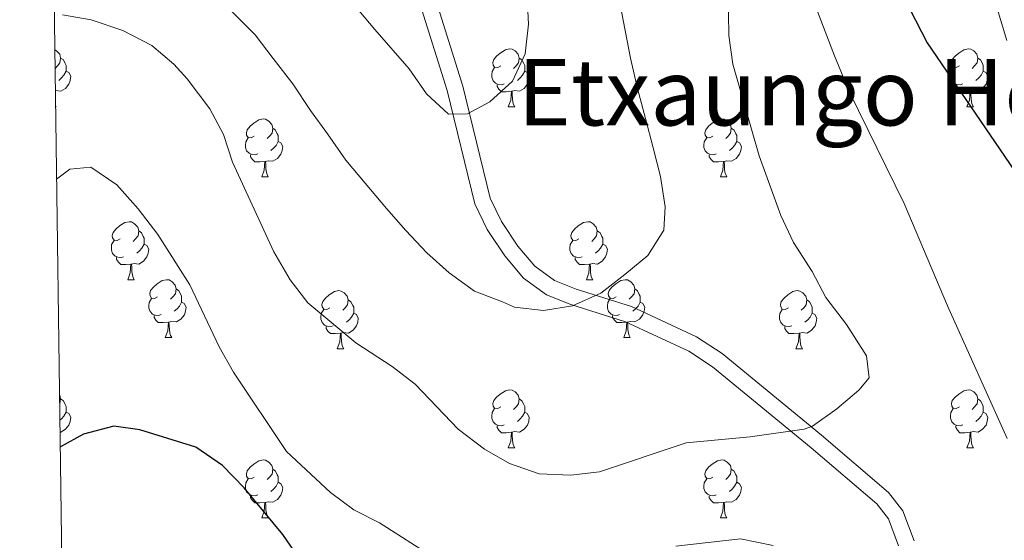
# Model space of a CAD drawing. Units: metres. Extents: x 595867 to 600364, y 4761097 to 4764130.
# Drawn here: x 596774 to 596944, y 4762185 to 4762275 of the extents above; entities that cross this region are included whole.
import ezdxf
from ezdxf.enums import TextEntityAlignment as Align

# ---------------------------------------------------------------- set-up
doc = ezdxf.new("R2010")
doc.units = ezdxf.units.M
doc.header["$MEASUREMENT"] = 0
doc.linetypes.add('DGN Style 3', pattern=[1147.6976, 819.784, -327.9136])
for name, color, linetype, lineweight in [('Nivel 21', 7, 'Continuous', 0), ('Nivel 36', 7, 'Continuous', 0), ('Nivel 4', 7, 'Continuous', 0), ('Nivel 45', 7, 'Continuous', 0), ('Nivel 5', 7, 'Continuous', 0), ('Nivel 61', 7, 'Continuous', 0), ('Nivel 63', 7, 'Continuous', 0)]:
    doc.layers.add(name, color=color, linetype=linetype, lineweight=lineweight)
doc.styles.add('Style-Times New Roman', font='txt')

msp = doc.modelspace()

# ---------------------------------------------------------------- linework, layer by layer
at = {"layer": 'Nivel 21', "color": 250, "linetype": 'DGN Style 3', "lineweight": 0}
msp.add_polyline3d([(596925.81, 4762183.94, 606.48), (596924.07, 4762188.62, 607.28), (596922.05, 4762191.23, 607.73), (596910.69, 4762200.92, 609.06), (596893.64, 4762214.94, 611.92), (596889.52, 4762217.65, 612.68), (596878.61, 4762222.73, 614.62), (596869.11, 4762225.68, 615.52), (596864.91, 4762227.35, 615.96), (596860.94, 4762230.28, 616.7), (596857.7, 4762234.11, 617.41), (596854.67, 4762238.67, 617.98), (596852.51, 4762243.12, 618.49), (596847.73, 4762262.74, 620.6), (596840.48, 4762285.97, 622.83)], dxfattribs=at)
at = {"layer": 'Nivel 21', "color": 250, "linetype": 'Continuous', "lineweight": 0}
msp.add_polyline3d([(596928.5, 4762184.82, 606.48), (596926.57, 4762190.01, 607.28), (596924.11, 4762193.19, 607.73), (596912.5, 4762203.09, 609.06), (596895.32, 4762217.22, 611.92), (596890.9, 4762220.13, 612.68), (596879.63, 4762225.37, 614.62), (596870.06, 4762228.35, 615.52), (596866.3, 4762229.84, 615.96), (596862.88, 4762232.36, 616.7), (596859.96, 4762235.81, 617.41), (596857.13, 4762240.08, 617.98), (596855.18, 4762244.08, 618.49), (596850.45, 4762263.49, 620.6), (596843.15, 4762286.88, 622.83)], dxfattribs=at)
at = {"layer": 'Nivel 36', "color": 92, "linetype": 'Continuous', "lineweight": 0}
for p, q in [((596779.99, 4762260.13), (596780.11, 4762259.91)), ((596780, 4762259.91), (596780.11, 4762259.91)), ((596858.31, 4762259.91), (596859.44, 4762259.91)), ((596937.64, 4762259.91), (596938.77, 4762259.91)), ((596815.68, 4762247.77), (596816.8, 4762247.77)), ((596895, 4762247.77), (596896.13, 4762247.77)), ((596792.49, 4762230), (596793.61, 4762230)), ((596871.82, 4762230), (596872.94, 4762230)), ((596798.96, 4762219.97), (596800.09, 4762219.97)), ((596878.29, 4762219.97), (596879.42, 4762219.97)), ((596828.74, 4762218.06), (596829.86, 4762218.06)), ((596908.06, 4762218.06), (596909.19, 4762218.06)), ((596858.31, 4762200.92), (596859.44, 4762200.92)), ((596937.64, 4762200.92), (596938.77, 4762200.92)), ((596815.68, 4762188.78), (596816.8, 4762188.78)), ((596895, 4762188.78), (596896.13, 4762188.78))]:
    msp.add_line(p, q, dxfattribs=at)
at = {"layer": 'Nivel 36', "color": 92, "linetype": 'Continuous', "lineweight": 0, "flags": 128}
for points in [[(596779.86, 4762269.77), (596780.18, 4762269.57), (596780.71, 4762268.99), (596780.87, 4762268.35), (596780.76, 4762267.5), (596780.34, 4762266.97), (596779.92, 4762266.54)], [(596857.01, 4762266.97), (596856.48, 4762266.7), (596855.95, 4762266.76), (596855.69, 4762267.13), (596855.63, 4762267.55), (596855.79, 4762268.07), (596856.27, 4762268.67), (596856.91, 4762269.2), (596857.81, 4762269.78), (596858.55, 4762269.94), (596858.98, 4762269.89), (596859.51, 4762269.57), (596860.04, 4762268.99), (596860.2, 4762268.35), (596860.09, 4762267.5), (596859.66, 4762266.97), (596859.24, 4762266.54)], [(596936.34, 4762266.97), (596935.81, 4762266.7), (596935.28, 4762266.76), (596935.02, 4762267.13), (596934.96, 4762267.55), (596935.12, 4762268.07), (596935.6, 4762268.67), (596936.24, 4762269.2), (596937.14, 4762269.78), (596937.88, 4762269.94), (596938.31, 4762269.89), (596938.84, 4762269.57), (596939.37, 4762268.99), (596939.53, 4762268.35), (596939.42, 4762267.5), (596938.99, 4762266.97), (596938.57, 4762266.54)], [(596780.87, 4762268.35), (596781.35, 4762268.03), (596781.66, 4762267.39), (596781.82, 4762267.07), (596781.82, 4762266.49), (596781.82, 4762266.07), (596781.45, 4762265.38), (596781.03, 4762264.9), (596780.55, 4762264.48)], [(596860.2, 4762268.35), (596860.67, 4762268.03), (596860.99, 4762267.39), (596861.15, 4762267.07), (596861.15, 4762266.49), (596861.15, 4762266.07), (596860.78, 4762265.38), (596860.36, 4762264.9), (596859.88, 4762264.48)], [(596939.53, 4762268.35), (596940, 4762268.03), (596940.32, 4762267.39), (596940.48, 4762267.07), (596940.48, 4762266.49), (596940.48, 4762266.07), (596940.11, 4762265.38), (596939.69, 4762264.9), (596939.21, 4762264.48)], [(596781.82, 4762266.07), (596782.28, 4762265.82), (596782.62, 4762265.2), (596782.51, 4762264.48), (596782.3, 4762263.84), (596781.72, 4762263.1), (596780.92, 4762262.62), (596780.07, 4762262.72), (596779.96, 4762262.69)], [(596857.6, 4762263.89), (596857.17, 4762263.73), (596856.59, 4762263.79), (596856.11, 4762264), (596855.69, 4762264.42), (596855.47, 4762265.01), (596855.47, 4762265.43), (596855.53, 4762266.01), (596855.95, 4762266.7)], [(596861.15, 4762266.07), (596861.6, 4762265.82), (596861.95, 4762265.2), (596861.84, 4762264.48), (596861.63, 4762263.84), (596861.04, 4762263.1), (596860.25, 4762262.62), (596859.4, 4762262.72), (596858.97, 4762262.59)], [(596936.93, 4762263.89), (596936.5, 4762263.73), (596935.92, 4762263.79), (596935.44, 4762264), (596935.02, 4762264.42), (596934.8, 4762265.01), (596934.8, 4762265.43), (596934.86, 4762266.01), (596935.28, 4762266.7)], [(596940.48, 4762266.07), (596940.93, 4762265.82), (596941.28, 4762265.2), (596941.17, 4762264.48), (596940.96, 4762263.84), (596940.37, 4762263.1), (596939.58, 4762262.62), (596938.73, 4762262.72), (596938.3, 4762262.59)], [(596858.86, 4762262.59), (596857.97, 4762262.51), (596857.12, 4762262.51), (596856.7, 4762262.94), (596856.38, 4762263.41), (596856.38, 4762263.73)], [(596858.31, 4762259.91), (596858.75, 4762261.07), (596858.86, 4762262.59), (596858.97, 4762262.59), (596859, 4762262.01), (596859.04, 4762261.32), (596859.11, 4762260.71), (596859.22, 4762260.31), (596859.44, 4762259.91)], [(596938.19, 4762262.59), (596937.3, 4762262.51), (596936.45, 4762262.51), (596936.03, 4762262.94), (596935.71, 4762263.41), (596935.71, 4762263.73)], [(596937.64, 4762259.91), (596938.08, 4762261.07), (596938.19, 4762262.59), (596938.3, 4762262.59), (596938.33, 4762262.01), (596938.37, 4762261.32), (596938.44, 4762260.71), (596938.55, 4762260.31), (596938.77, 4762259.91)], [(596814.38, 4762254.83), (596813.85, 4762254.56), (596813.32, 4762254.62), (596813.05, 4762254.99), (596813, 4762255.41), (596813.16, 4762255.93), (596813.64, 4762256.53), (596814.27, 4762257.06), (596815.17, 4762257.64), (596815.92, 4762257.8), (596816.34, 4762257.75), (596816.87, 4762257.43), (596817.4, 4762256.85), (596817.56, 4762256.21), (596817.45, 4762255.36), (596817.03, 4762254.83), (596816.61, 4762254.4)], [(596893.7, 4762254.83), (596893.18, 4762254.56), (596892.64, 4762254.62), (596892.38, 4762254.99), (596892.32, 4762255.41), (596892.48, 4762255.93), (596892.96, 4762256.53), (596893.6, 4762257.06), (596894.5, 4762257.64), (596895.24, 4762257.8), (596895.67, 4762257.75), (596896.2, 4762257.43), (596896.73, 4762256.85), (596896.89, 4762256.21), (596896.78, 4762255.36), (596896.36, 4762254.83), (596895.94, 4762254.4)], [(596817.56, 4762256.21), (596818.04, 4762255.89), (596818.35, 4762255.25), (596818.51, 4762254.93), (596818.51, 4762254.35), (596818.51, 4762253.93), (596818.14, 4762253.24), (596817.72, 4762252.76), (596817.24, 4762252.34)], [(596896.89, 4762256.21), (596897.36, 4762255.89), (596897.68, 4762255.25), (596897.84, 4762254.93), (596897.84, 4762254.35), (596897.84, 4762253.93), (596897.47, 4762253.24), (596897.05, 4762252.76), (596896.57, 4762252.34)], [(596814.96, 4762251.75), (596814.54, 4762251.59), (596813.95, 4762251.65), (596813.48, 4762251.86), (596813.05, 4762252.28), (596812.84, 4762252.87), (596812.84, 4762253.29), (596812.89, 4762253.87), (596813.32, 4762254.56)], [(596818.51, 4762253.93), (596818.97, 4762253.68), (596819.31, 4762253.06), (596819.2, 4762252.34), (596818.99, 4762251.7), (596818.41, 4762250.96), (596817.61, 4762250.48), (596816.76, 4762250.58), (596816.33, 4762250.45)], [(596894.29, 4762251.75), (596893.86, 4762251.59), (596893.28, 4762251.65), (596892.8, 4762251.86), (596892.38, 4762252.28), (596892.16, 4762252.87), (596892.16, 4762253.29), (596892.22, 4762253.87), (596892.64, 4762254.56)], [(596897.84, 4762253.93), (596898.3, 4762253.68), (596898.64, 4762253.06), (596898.53, 4762252.34), (596898.32, 4762251.7), (596897.74, 4762250.96), (596896.94, 4762250.48), (596896.09, 4762250.58), (596895.66, 4762250.45)], [(596816.22, 4762250.45), (596815.33, 4762250.37), (596814.49, 4762250.37), (596814.06, 4762250.8), (596813.74, 4762251.27), (596813.74, 4762251.59)], [(596815.68, 4762247.77), (596816.11, 4762248.93), (596816.22, 4762250.45), (596816.33, 4762250.45), (596816.37, 4762249.87), (596816.4, 4762249.18), (596816.47, 4762248.57), (596816.59, 4762248.17), (596816.8, 4762247.77)], [(596895.55, 4762250.45), (596894.66, 4762250.37), (596893.82, 4762250.37), (596893.39, 4762250.8), (596893.07, 4762251.27), (596893.07, 4762251.59)], [(596895, 4762247.77), (596895.44, 4762248.93), (596895.55, 4762250.45), (596895.66, 4762250.45), (596895.7, 4762249.87), (596895.73, 4762249.18), (596895.8, 4762248.57), (596895.92, 4762248.17), (596896.13, 4762247.77)], [(596791.19, 4762237.06), (596790.66, 4762236.79), (596790.13, 4762236.85), (596789.86, 4762237.22), (596789.81, 4762237.65), (596789.97, 4762238.17), (596790.45, 4762238.76), (596791.08, 4762239.29), (596791.98, 4762239.87), (596792.73, 4762240.03), (596793.16, 4762239.98), (596793.68, 4762239.67), (596794.22, 4762239.08), (596794.38, 4762238.44), (596794.26, 4762237.59), (596793.84, 4762237.06), (596793.42, 4762236.63)], [(596870.52, 4762237.06), (596869.99, 4762236.79), (596869.46, 4762236.85), (596869.19, 4762237.22), (596869.14, 4762237.65), (596869.3, 4762238.17), (596869.78, 4762238.76), (596870.41, 4762239.29), (596871.31, 4762239.87), (596872.06, 4762240.03), (596872.48, 4762239.98), (596873.01, 4762239.67), (596873.54, 4762239.08), (596873.7, 4762238.44), (596873.59, 4762237.59), (596873.17, 4762237.06), (596872.75, 4762236.63)], [(596794.38, 4762238.44), (596794.85, 4762238.13), (596795.16, 4762237.49), (596795.32, 4762237.17), (596795.32, 4762236.59), (596795.32, 4762236.16), (596794.95, 4762235.47), (596794.53, 4762234.99), (596794.05, 4762234.57)], [(596873.7, 4762238.44), (596874.18, 4762238.13), (596874.49, 4762237.49), (596874.65, 4762237.17), (596874.65, 4762236.59), (596874.65, 4762236.16), (596874.28, 4762235.47), (596873.86, 4762234.99), (596873.38, 4762234.57)], [(596791.77, 4762233.98), (596791.35, 4762233.82), (596790.76, 4762233.88), (596790.29, 4762234.09), (596789.86, 4762234.51), (596789.65, 4762235.1), (596789.65, 4762235.52), (596789.7, 4762236.11), (596790.13, 4762236.79)], [(596871.1, 4762233.98), (596870.68, 4762233.82), (596870.09, 4762233.88), (596869.62, 4762234.09), (596869.19, 4762234.51), (596868.98, 4762235.1), (596868.98, 4762235.52), (596869.03, 4762236.11), (596869.46, 4762236.79)], [(596795.32, 4762236.16), (596795.78, 4762235.91), (596796.12, 4762235.29), (596796.01, 4762234.57), (596795.8, 4762233.93), (596795.22, 4762233.19), (596794.42, 4762232.71), (596793.57, 4762232.81), (596793.14, 4762232.69)], [(596874.65, 4762236.16), (596875.11, 4762235.91), (596875.45, 4762235.29), (596875.34, 4762234.57), (596875.13, 4762233.93), (596874.55, 4762233.19), (596873.75, 4762232.71), (596872.9, 4762232.81), (596872.47, 4762232.69)], [(596793.03, 4762232.69), (596792.14, 4762232.6), (596791.3, 4762232.6), (596790.87, 4762233.03), (596790.55, 4762233.51), (596790.55, 4762233.82)], [(596872.36, 4762232.69), (596871.47, 4762232.6), (596870.63, 4762232.6), (596870.2, 4762233.03), (596869.88, 4762233.51), (596869.88, 4762233.82)], [(596792.49, 4762230), (596792.92, 4762231.16), (596793.03, 4762232.69), (596793.14, 4762232.69), (596793.18, 4762232.1), (596793.21, 4762231.41), (596793.28, 4762230.8), (596793.4, 4762230.4), (596793.61, 4762230)], [(596871.82, 4762230), (596872.25, 4762231.16), (596872.36, 4762232.69), (596872.47, 4762232.69), (596872.51, 4762232.1), (596872.54, 4762231.42), (596872.61, 4762230.8), (596872.73, 4762230.4), (596872.94, 4762230)], [(596797.66, 4762227.03), (596797.13, 4762226.76), (596796.6, 4762226.82), (596796.34, 4762227.19), (596796.28, 4762227.61), (596796.44, 4762228.13), (596796.92, 4762228.73), (596797.56, 4762229.26), (596798.46, 4762229.84), (596799.2, 4762230), (596799.63, 4762229.95), (596800.16, 4762229.63), (596800.69, 4762229.05), (596800.85, 4762228.41), (596800.74, 4762227.56), (596800.31, 4762227.03), (596799.89, 4762226.6)], [(596876.99, 4762227.03), (596876.46, 4762226.76), (596875.93, 4762226.82), (596875.67, 4762227.19), (596875.61, 4762227.61), (596875.77, 4762228.13), (596876.25, 4762228.73), (596876.89, 4762229.26), (596877.79, 4762229.84), (596878.53, 4762230), (596878.96, 4762229.95), (596879.49, 4762229.63), (596880.02, 4762229.05), (596880.18, 4762228.41), (596880.07, 4762227.56), (596879.64, 4762227.03), (596879.22, 4762226.6)], [(596800.85, 4762228.41), (596801.32, 4762228.09), (596801.64, 4762227.45), (596801.8, 4762227.13), (596801.8, 4762226.55), (596801.8, 4762226.13), (596801.43, 4762225.44), (596801.01, 4762224.96), (596800.53, 4762224.54)], [(596827.44, 4762225.12), (596826.91, 4762224.86), (596826.38, 4762224.91), (596826.11, 4762225.28), (596826.06, 4762225.71), (596826.22, 4762226.23), (596826.7, 4762226.82), (596827.33, 4762227.35), (596828.23, 4762227.94), (596828.98, 4762228.1), (596829.4, 4762228.04), (596829.93, 4762227.73), (596830.46, 4762227.14), (596830.62, 4762226.5), (596830.51, 4762225.65), (596830.09, 4762225.12), (596829.67, 4762224.7)], [(596880.18, 4762228.41), (596880.65, 4762228.09), (596880.97, 4762227.45), (596881.13, 4762227.13), (596881.13, 4762226.55), (596881.13, 4762226.13), (596880.76, 4762225.44), (596880.34, 4762224.96), (596879.86, 4762224.54)], [(596906.76, 4762225.12), (596906.23, 4762224.86), (596905.7, 4762224.91), (596905.44, 4762225.28), (596905.38, 4762225.71), (596905.54, 4762226.23), (596906.02, 4762226.82), (596906.66, 4762227.35), (596907.56, 4762227.94), (596908.3, 4762228.1), (596908.73, 4762228.04), (596909.26, 4762227.73), (596909.79, 4762227.14), (596909.95, 4762226.5), (596909.84, 4762225.65), (596909.41, 4762225.12), (596908.99, 4762224.7)], [(596798.25, 4762223.95), (596797.82, 4762223.79), (596797.24, 4762223.85), (596796.76, 4762224.06), (596796.34, 4762224.48), (596796.12, 4762225.07), (596796.12, 4762225.49), (596796.18, 4762226.07), (596796.6, 4762226.76)], [(596830.62, 4762226.5), (596831.1, 4762226.19), (596831.41, 4762225.55), (596831.57, 4762225.23), (596831.57, 4762224.65), (596831.57, 4762224.22), (596831.2, 4762223.53), (596830.78, 4762223.05), (596830.3, 4762222.63)], [(596877.58, 4762223.95), (596877.15, 4762223.79), (596876.57, 4762223.85), (596876.09, 4762224.06), (596875.67, 4762224.48), (596875.45, 4762225.07), (596875.45, 4762225.49), (596875.51, 4762226.07), (596875.93, 4762226.76)], [(596909.95, 4762226.5), (596910.42, 4762226.19), (596910.74, 4762225.55), (596910.9, 4762225.23), (596910.9, 4762224.65), (596910.9, 4762224.22), (596910.53, 4762223.53), (596910.11, 4762223.05), (596909.63, 4762222.63)], [(596801.8, 4762226.13), (596802.25, 4762225.88), (596802.6, 4762225.26), (596802.49, 4762224.54), (596802.28, 4762223.9), (596801.69, 4762223.16), (596800.9, 4762222.68), (596800.05, 4762222.78), (596799.62, 4762222.65)], [(596828.02, 4762222.04), (596827.6, 4762221.88), (596827.01, 4762221.94), (596826.54, 4762222.15), (596826.11, 4762222.58), (596825.9, 4762223.16), (596825.9, 4762223.58), (596825.95, 4762224.17), (596826.38, 4762224.86)], [(596881.13, 4762226.13), (596881.58, 4762225.88), (596881.93, 4762225.26), (596881.82, 4762224.54), (596881.61, 4762223.9), (596881.02, 4762223.16), (596880.23, 4762222.68), (596879.38, 4762222.78), (596878.95, 4762222.65)], [(596907.35, 4762222.04), (596906.92, 4762221.88), (596906.34, 4762221.94), (596905.86, 4762222.15), (596905.44, 4762222.58), (596905.22, 4762223.16), (596905.22, 4762223.58), (596905.28, 4762224.17), (596905.7, 4762224.86)], [(596799.51, 4762222.65), (596798.62, 4762222.57), (596797.77, 4762222.57), (596797.35, 4762223), (596797.03, 4762223.47), (596797.03, 4762223.79)], [(596831.57, 4762224.22), (596832.03, 4762223.97), (596832.37, 4762223.36), (596832.26, 4762222.63), (596832.05, 4762221.99), (596831.47, 4762221.25), (596830.67, 4762220.77), (596829.82, 4762220.88), (596829.39, 4762220.75)], [(596878.84, 4762222.65), (596877.95, 4762222.57), (596877.1, 4762222.57), (596876.68, 4762223), (596876.36, 4762223.47), (596876.36, 4762223.79)], [(596910.9, 4762224.22), (596911.35, 4762223.97), (596911.7, 4762223.36), (596911.59, 4762222.63), (596911.38, 4762221.99), (596910.79, 4762221.25), (596910, 4762220.77), (596909.15, 4762220.88), (596908.72, 4762220.75)], [(596798.96, 4762219.97), (596799.4, 4762221.13), (596799.51, 4762222.65), (596799.62, 4762222.65), (596799.65, 4762222.07), (596799.69, 4762221.38), (596799.76, 4762220.77), (596799.87, 4762220.37), (596800.09, 4762219.97)], [(596829.28, 4762220.75), (596828.39, 4762220.66), (596827.55, 4762220.66), (596827.12, 4762221.09), (596826.8, 4762221.57), (596826.8, 4762221.88)], [(596878.29, 4762219.97), (596878.73, 4762221.13), (596878.84, 4762222.65), (596878.95, 4762222.65), (596878.98, 4762222.07), (596879.02, 4762221.38), (596879.09, 4762220.77), (596879.2, 4762220.37), (596879.42, 4762219.97)], [(596908.61, 4762220.75), (596907.72, 4762220.66), (596906.87, 4762220.66), (596906.45, 4762221.09), (596906.13, 4762221.57), (596906.13, 4762221.88)], [(596828.74, 4762218.06), (596829.17, 4762219.22), (596829.28, 4762220.75), (596829.39, 4762220.75), (596829.43, 4762220.16), (596829.46, 4762219.48), (596829.53, 4762218.86), (596829.65, 4762218.46), (596829.86, 4762218.06)], [(596908.06, 4762218.06), (596908.5, 4762219.22), (596908.61, 4762220.75), (596908.72, 4762220.75), (596908.75, 4762220.16), (596908.79, 4762219.48), (596908.86, 4762218.86), (596908.97, 4762218.46), (596909.19, 4762218.06)], [(596857.01, 4762207.98), (596856.48, 4762207.71), (596855.95, 4762207.77), (596855.69, 4762208.14), (596855.63, 4762208.56), (596855.79, 4762209.08), (596856.27, 4762209.68), (596856.91, 4762210.21), (596857.81, 4762210.79), (596858.55, 4762210.95), (596858.98, 4762210.9), (596859.51, 4762210.58), (596860.04, 4762210), (596860.2, 4762209.36), (596860.09, 4762208.51), (596859.66, 4762207.98), (596859.24, 4762207.55)], [(596936.34, 4762207.98), (596935.81, 4762207.71), (596935.28, 4762207.77), (596935.02, 4762208.14), (596934.96, 4762208.56), (596935.12, 4762209.08), (596935.6, 4762209.68), (596936.24, 4762210.21), (596937.14, 4762210.79), (596937.88, 4762210.95), (596938.31, 4762210.9), (596938.84, 4762210.58), (596939.37, 4762210), (596939.53, 4762209.36), (596939.42, 4762208.51), (596938.99, 4762207.98), (596938.57, 4762207.55)], [(596780.7, 4762210.01), (596780.71, 4762210), (596780.87, 4762209.36), (596780.76, 4762208.51), (596780.72, 4762208.46)], [(596780.87, 4762209.36), (596781.35, 4762209.04), (596781.66, 4762208.4), (596781.82, 4762208.08), (596781.82, 4762207.5), (596781.82, 4762207.08), (596781.45, 4762206.39), (596781.03, 4762205.91), (596780.76, 4762205.67)], [(596860.2, 4762209.36), (596860.67, 4762209.04), (596860.99, 4762208.4), (596861.15, 4762208.08), (596861.15, 4762207.5), (596861.15, 4762207.08), (596860.78, 4762206.39), (596860.36, 4762205.91), (596859.88, 4762205.49)], [(596939.53, 4762209.36), (596940, 4762209.04), (596940.32, 4762208.4), (596940.48, 4762208.08), (596940.48, 4762207.5), (596940.48, 4762207.08), (596940.11, 4762206.39), (596939.69, 4762205.91), (596939.21, 4762205.49)], [(596857.6, 4762204.9), (596857.17, 4762204.74), (596856.59, 4762204.8), (596856.11, 4762205.01), (596855.69, 4762205.43), (596855.47, 4762206.02), (596855.47, 4762206.44), (596855.53, 4762207.02), (596855.95, 4762207.71)], [(596936.93, 4762204.9), (596936.5, 4762204.74), (596935.92, 4762204.8), (596935.44, 4762205.01), (596935.02, 4762205.43), (596934.8, 4762206.02), (596934.8, 4762206.44), (596934.86, 4762207.02), (596935.28, 4762207.71)], [(596781.82, 4762207.08), (596782.28, 4762206.83), (596782.62, 4762206.21), (596782.51, 4762205.49), (596782.3, 4762204.85), (596781.72, 4762204.11), (596780.92, 4762203.63), (596780.79, 4762203.64)], [(596861.15, 4762207.08), (596861.6, 4762206.83), (596861.95, 4762206.21), (596861.84, 4762205.49), (596861.63, 4762204.85), (596861.04, 4762204.11), (596860.25, 4762203.63), (596859.4, 4762203.73), (596858.97, 4762203.6)], [(596940.48, 4762207.08), (596940.93, 4762206.83), (596941.28, 4762206.21), (596941.17, 4762205.49), (596940.96, 4762204.85), (596940.37, 4762204.11), (596939.58, 4762203.63), (596938.73, 4762203.73), (596938.3, 4762203.6)], [(596858.86, 4762203.6), (596857.97, 4762203.52), (596857.12, 4762203.52), (596856.7, 4762203.95), (596856.38, 4762204.42), (596856.38, 4762204.74)], [(596938.19, 4762203.6), (596937.3, 4762203.52), (596936.45, 4762203.52), (596936.03, 4762203.95), (596935.71, 4762204.42), (596935.71, 4762204.74)], [(596858.31, 4762200.92), (596858.75, 4762202.08), (596858.86, 4762203.6), (596858.97, 4762203.6), (596859, 4762203.02), (596859.04, 4762202.33), (596859.11, 4762201.72), (596859.22, 4762201.32), (596859.44, 4762200.92)], [(596937.64, 4762200.92), (596938.08, 4762202.08), (596938.19, 4762203.6), (596938.3, 4762203.6), (596938.33, 4762203.02), (596938.37, 4762202.33), (596938.44, 4762201.72), (596938.55, 4762201.32), (596938.77, 4762200.92)], [(596814.38, 4762195.84), (596813.85, 4762195.57), (596813.32, 4762195.63), (596813.05, 4762196), (596813, 4762196.42), (596813.16, 4762196.94), (596813.64, 4762197.54), (596814.27, 4762198.07), (596815.17, 4762198.65), (596815.92, 4762198.81), (596816.34, 4762198.76), (596816.87, 4762198.44), (596817.4, 4762197.86), (596817.56, 4762197.22), (596817.45, 4762196.37), (596817.03, 4762195.84), (596816.61, 4762195.41)], [(596893.7, 4762195.84), (596893.17, 4762195.57), (596892.64, 4762195.63), (596892.38, 4762196), (596892.32, 4762196.42), (596892.48, 4762196.94), (596892.96, 4762197.54), (596893.6, 4762198.07), (596894.5, 4762198.65), (596895.24, 4762198.81), (596895.67, 4762198.76), (596896.2, 4762198.44), (596896.73, 4762197.86), (596896.89, 4762197.22), (596896.78, 4762196.37), (596896.35, 4762195.84), (596895.93, 4762195.41)], [(596817.56, 4762197.22), (596818.04, 4762196.9), (596818.35, 4762196.26), (596818.51, 4762195.94), (596818.51, 4762195.36), (596818.51, 4762194.94), (596818.14, 4762194.25), (596817.72, 4762193.77), (596817.24, 4762193.35)], [(596896.89, 4762197.22), (596897.36, 4762196.9), (596897.68, 4762196.26), (596897.84, 4762195.94), (596897.84, 4762195.36), (596897.84, 4762194.94), (596897.47, 4762194.25), (596897.05, 4762193.77), (596896.57, 4762193.35)], [(596814.96, 4762192.76), (596814.54, 4762192.6), (596813.95, 4762192.66), (596813.48, 4762192.87), (596813.05, 4762193.29), (596812.84, 4762193.88), (596812.84, 4762194.3), (596812.89, 4762194.88), (596813.32, 4762195.57)], [(596818.51, 4762194.94), (596818.97, 4762194.69), (596819.31, 4762194.07), (596819.2, 4762193.35), (596818.99, 4762192.71), (596818.41, 4762191.97), (596817.61, 4762191.49), (596816.76, 4762191.59), (596816.33, 4762191.46)], [(596894.29, 4762192.76), (596893.86, 4762192.6), (596893.28, 4762192.66), (596892.8, 4762192.87), (596892.38, 4762193.29), (596892.16, 4762193.88), (596892.16, 4762194.3), (596892.22, 4762194.88), (596892.64, 4762195.57)], [(596897.84, 4762194.94), (596898.29, 4762194.69), (596898.64, 4762194.07), (596898.53, 4762193.35), (596898.32, 4762192.71), (596897.73, 4762191.97), (596896.94, 4762191.49), (596896.09, 4762191.59), (596895.66, 4762191.46)], [(596816.22, 4762191.46), (596815.33, 4762191.38), (596814.49, 4762191.38), (596814.06, 4762191.81), (596813.74, 4762192.28), (596813.74, 4762192.6)], [(596895.55, 4762191.46), (596894.66, 4762191.38), (596893.81, 4762191.38), (596893.39, 4762191.81), (596893.07, 4762192.28), (596893.07, 4762192.6)], [(596815.68, 4762188.78), (596816.11, 4762189.94), (596816.22, 4762191.46), (596816.33, 4762191.46), (596816.37, 4762190.88), (596816.4, 4762190.19), (596816.47, 4762189.58), (596816.59, 4762189.18), (596816.8, 4762188.78)], [(596895, 4762188.78), (596895.44, 4762189.94), (596895.55, 4762191.46), (596895.66, 4762191.46), (596895.69, 4762190.88), (596895.73, 4762190.19), (596895.8, 4762189.58), (596895.91, 4762189.18), (596896.13, 4762188.78)]]:
    msp.add_lwpolyline(points, dxfattribs=at)
at = {"layer": 'Nivel 4', "color": 36, "linetype": 'Continuous', "lineweight": 30, "elevation": 600, "flags": 128}
for points in [[(596925.74, 4762280.77), (596930.78, 4762270.98)], [(596930.78, 4762270.98), (596945.88, 4762248.82)], [(596828.23, 4762172.91), (596819.29, 4762185.9), (596812.6, 4762193.96), (596808.9, 4762197.85), (596804.29, 4762201.03), (596794.6, 4762204.05), (596790.1, 4762204.63), (596784.83, 4762203.3), (596780.83, 4762201.06)]]:
    msp.add_lwpolyline(points, dxfattribs=at)
at = {"layer": 'Nivel 5', "color": 36, "linetype": 'Continuous', "lineweight": 0, "flags": 128}
for points, elevation in [([(596944.61, 4762202.51), (596934.3, 4762225.45), (596926.82, 4762243.17), (596917.35, 4762262.43), (596914.77, 4762268.75), (596910.45, 4762279.9), (596905.68, 4762295.48), (596898.21, 4762316.5), (596891.87, 4762333.37), (596885.46, 4762348.79), (596882.79, 4762353.32), (596876.59, 4762362.07), (596869.71, 4762369.9), (596861.6, 4762377.35), (596852.8, 4762384.34), (596836.6, 4762398.42), (596833.28, 4762402.16), (596826.47, 4762412.38), (596805.51, 4762451.45)], 605), ([(596944.55, 4762271.36), (596937.39, 4762295.13)], 595), ([(596781.21, 4762275.81), (596786.14, 4762274.96), (596791.64, 4762273.13), (596796.66, 4762270.51), (596800.46, 4762267.27), (596802.76, 4762264.77), (596806.67, 4762259.54), (596809.03, 4762255.14), (596810.63, 4762250.31), (596817.74, 4762234.84), (596820.59, 4762229.97), (596823.62, 4762225.99), (596831.96, 4762219.07), (596838.25, 4762214.97), (596842.22, 4762211.93), (596849.63, 4762204.11), (596854.21, 4762200.7), (596858.52, 4762198.18), (596863.66, 4762196.41), (596869.11, 4762196.18), (596874.08, 4762196.77), (596889.11, 4762201.8), (596900.18, 4762202.82), (596909.51, 4762204.15), (596910.92, 4762204.65), (596915.12, 4762207.65), (596918.95, 4762210.87), (596920.72, 4762213.02), (596920.26, 4762216.85), (596916.82, 4762222.22), (596913.23, 4762226.91), (596910.86, 4762231.43), (596907.68, 4762236.44), (596905.45, 4762241.1), (596901.72, 4762251.45), (596897.14, 4762267.28), (596896.44, 4762272.24), (596896.3, 4762283.74)], 610), ([(596831.53, 4762277.66), (596835.2, 4762273.28), (596841.17, 4762266.45), (596844.15, 4762262.15), (596847.98, 4762258.62), (596851.28, 4762258.69), (596855.11, 4762260.75), (596859.03, 4762264.35), (596861.26, 4762269.1), (596861.8, 4762274.23), (596861.51, 4762279.9)], 620), ([(596810.01, 4762276.86), (596814.52, 4762272.33), (596817.66, 4762268.27), (596821.02, 4762263.89), (596824.08, 4762259.29), (596827.06, 4762255.22), (596830.2, 4762250.69), (596833.57, 4762246.7), (596837.24, 4762242.32), (596840.6, 4762238.48), (596844.2, 4762234.64), (596848.1, 4762231.19), (596852.47, 4762228.04), (596857.29, 4762226.19), (596859.36, 4762225.27), (596864.42, 4762224.65), (596869.4, 4762225.48), (596874.31, 4762227.69), (596878.46, 4762230.91), (596882.45, 4762234.19), (596885.22, 4762238.56), (596885.45, 4762242.62), (596884.62, 4762247.83), (596883.4, 4762252.82), (596882.03, 4762257.88), (596880.66, 4762263.1), (596879.44, 4762268.31), (596877.62, 4762277.9)], 615), ([(596780.17, 4762247.38), (596782.49, 4762249.09), (596786.1, 4762249.47), (596790.61, 4762246.4), (596794.29, 4762242.25), (596797.68, 4762237.79), (596803.23, 4762229.13), (596808.32, 4762218.36), (596810.79, 4762214.01), (596819.96, 4762200.27), (596827.58, 4762193.19), (596831.61, 4762190.21), (596836.04, 4762187.91), (596845.45, 4762181.95)], 605), ([(596887.32, 4762183.91), (596898.48, 4762185.14), (596904.12, 4762183.99)], 605)]:
    msp.add_lwpolyline(points, dxfattribs=dict(at, elevation=elevation))
at = {"layer": 'Nivel 61', "color": 250, "linetype": 'Continuous', "lineweight": 0}
msp.add_3dface([(596790.71, 4761503.17), (596757.95, 4763816.67), (600153.09, 4763865.55), (600186.97, 4761552.05)], dxfattribs=at)
at = {"layer": 'Nivel 63', "color": 7, "linetype": 'Continuous', "lineweight": 0}
msp.add_3dface([(595909.65, 4761096.59), (595866.95, 4764066.26), (600321.52, 4764130.38), (600364.21, 4761160.7)], dxfattribs=at)

# ---------------------------------------------------------------- texts
at = {"layer": 'Nivel 45', "color": 250, "linetype": 'Continuous', "lineweight": 0, "style": 'Style-Times New Roman'}
msp.add_text('Etxaungo Hegia', height=11.5, dxfattribs=at).set_placement((596917.35, 4762262.43, 605), align=Align.MIDDLE_CENTER)

doc.saveas('drawing.dxf')
